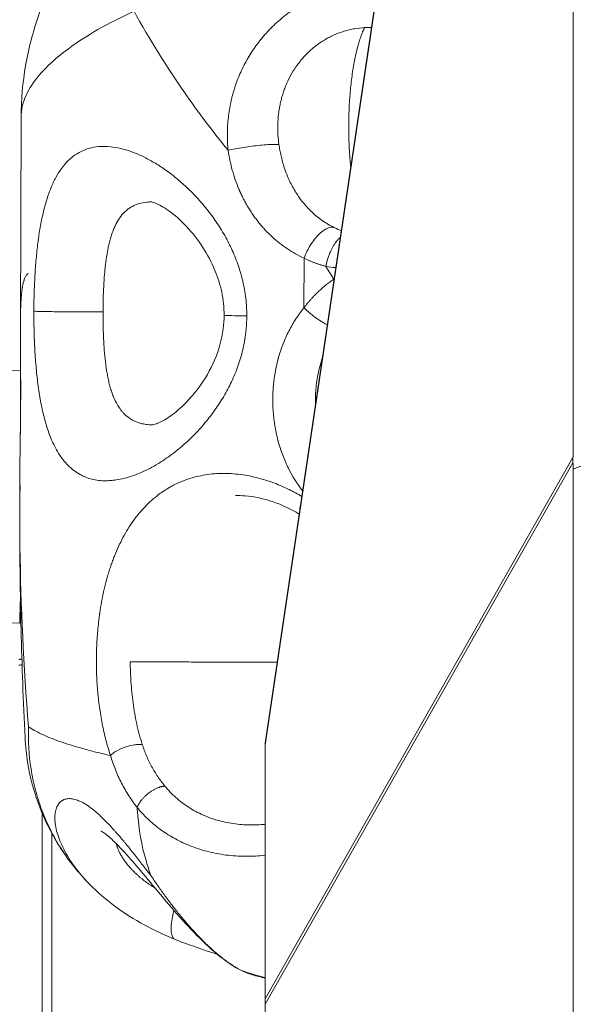
# Model space of a CAD drawing. Units: inches. Extents: x 25676 to 42011, y -46234 to -43325.
# Drawn here: x 28203 to 28253, y -45213 to -45124 of the extents above; entities that cross this region are included whole.
import ezdxf

# ---------------------------------------------------------------- set-up
doc = ezdxf.new("R2010")
doc.units = ezdxf.units.IN
doc.header["$MEASUREMENT"] = 0
doc.styles.get("Standard").update_dxf_attribs({"font": 'arial.ttf'})
doc.dimstyles.new('ISO-25', dxfattribs={"dimscale": 1.5, "dimtxt": 2.5, "dimasz": 2.5, "dimexe": 1.25, "dimexo": 0.625, "dimtad": 1, "dimtxsty": 'Standard', "dimcen": 2.5, "dimadec": 0, "dimazin": 0, "dimtfac": 1, "dimtmove": 0, "dimatfit": 3, "dimfxl": 1, "dimarcsym": 0})

# ---------------------------------------------------------------- blocks, each defined once
blk = doc.blocks.new('*D3')
at = {"color": 0, "lineweight": -2, "transparency": 16777216}
for p, q in [((26351.852, -43779.039), (26351.852, -43702.164)), ((30398.977, -43779.039), (30398.977, -43702.164)), ((30278.977, -43704.039), (26471.852, -43704.039))]:
    blk.add_line(p, q, dxfattribs=at)
at = {"color": 0, "transparency": 16777216}
for points in [[(26471.852, -43684.039), (26471.852, -43724.039), (26351.852, -43704.039)], [(30278.977, -43684.039), (30278.977, -43724.039), (30398.977, -43704.039)]]:
    blk.add_solid(points, dxfattribs=at)
at = {"layer": 'Defpoints', "color": 0, "transparency": 16777216}
for p in [(26351.852, -43704.039), (26351.852, -45890.014), (30398.977, -45894.329)]:
    blk.add_point(p, dxfattribs=at)
at = {"color": 0, "lineweight": 15, "transparency": 16777216, "insert": (28375.414, -43514.16), "char_height": 225, "attachment_point": 5}
blk.add_mtext('405', dxfattribs=at)
blk = doc.blocks.new('*D4')
at = {"color": 0, "lineweight": -2, "transparency": 16777216}
for p, q in [((26088.661, -43866.437), (26011.786, -43866.437)), ((26013.661, -46114.195), (26013.661, -43986.437)), ((26088.661, -46234.195), (26011.786, -46234.195))]:
    blk.add_line(p, q, dxfattribs=at)
at = {"color": 0, "transparency": 16777216}
for points in [[(25993.661, -43986.437), (26033.661, -43986.437), (26013.661, -43866.437)], [(25993.661, -46114.195), (26033.661, -46114.195), (26013.661, -46234.195)]]:
    blk.add_solid(points, dxfattribs=at)
at = {"layer": 'Defpoints', "color": 0, "transparency": 16777216}
for p in [(26013.661, -43866.437), (28375.4, -43866.437), (28373.146, -46234.195)]:
    blk.add_point(p, dxfattribs=at)
at = {"color": 0, "lineweight": 15, "transparency": 16777216, "insert": (25823.705, -45050.316), "char_height": 225, "attachment_point": 5, "rotation": 90}
blk.add_mtext('235', dxfattribs=at)

msp = doc.modelspace()

# ---------------------------------------------------------------- linework, layer by layer
at = {"color": 0, "linetype": 'Continuous', "lineweight": 15}
for p, q in [((28253.053, -45163.332), (28253.053, -45009.373)), ((28251.004, -45017.377), (28225.4, -45189.574)), ((28225.4, -45189.391), (28250.86, -45018.168)), ((28203.498, -45133.207), (28203.436, -45151.901)), ((28228.882, -45150.315), (28228.896, -45145.871)), ((28231.574, -45147.75), (28230.845, -45146.601)), ((28223.752, -45151.047), (28223.752, -45151.047)), ((28203.457, -45155.948), (28185.125, -45155.332)), ((28253.053, -45164.792), (28275.4, -45155.955)), ((28253.02, -45163.745), (28225.4, -45212.326)), ((28225.4, -45212.819), (28253.02, -45164.239)), ((28203.393, -45164.876), (28203.38, -45168.682)), ((28253.053, -45164.792), (28253.053, -45400.678)), ((28184.386, -45177.98), (28203.375, -45178.618)), ((28225.4, -45212.326), (28225.4, -45189.574)), ((28205.4, -45407.277), (28205.4, -45195.702)), ((28206.253, -45197.476), (28206.253, -45407.277)), ((28225.4, -45298.37), (28225.4, -45212.819))]:
    msp.add_line(p, q, dxfattribs=at)
for points, knots in [([(28203.498, -45133.207), (28203.504, -45131.652), (28203.644, -45130.095), (28204.174, -45127.052), (28204.567, -45125.555), (28205.585, -45122.621), (28206.218, -45121.183), (28207.712, -45118.373), (28208.581, -45117.006), (28210.115, -45114.922), (28210.73, -45114.157), (28211.372, -45113.418)], [0, 0, 0, 0, 5.311863, 5.311863, 10.64173, 10.64173, 16.134705, 16.134705, 21.866715, 21.866715, 25.364629, 25.364629, 25.364629, 25.364629]), ([(28222.078, -45136.189), (28222.032, -45135.728), (28222.009, -45135.265), (28222.009, -45134.336), (28222.033, -45133.872), (28222.103, -45133.179), (28222.132, -45132.949), (28222.202, -45132.488), (28222.243, -45132.259), (28222.313, -45131.917), (28222.338, -45131.803), (28222.391, -45131.575), (28222.418, -45131.461), (28222.506, -45131.121), (28222.571, -45130.895), (28222.677, -45130.559), (28222.714, -45130.447), (28222.79, -45130.224), (28222.83, -45130.113), (28222.954, -45129.78), (28223.043, -45129.56), (28223.329, -45128.901), (28223.544, -45128.471), (28223.901, -45127.842), (28224.027, -45127.634), (28224.224, -45127.327), (28224.292, -45127.225), (28224.43, -45127.022), (28224.5, -45126.921), (28224.645, -45126.722), (28224.718, -45126.622), (28224.869, -45126.426), (28224.945, -45126.329), (28225.181, -45126.038), (28225.343, -45125.849), (28225.553, -45125.617), (28225.596, -45125.571), (28225.681, -45125.479), (28225.725, -45125.433), (28225.856, -45125.296), (28225.945, -45125.206), (28226.216, -45124.938), (28226.402, -45124.765), (28226.642, -45124.554), (28226.69, -45124.512), (28226.788, -45124.429), (28226.837, -45124.387), (28226.986, -45124.264), (28227.086, -45124.183), (28227.239, -45124.063), (28227.29, -45124.024), (28227.393, -45123.945), (28227.445, -45123.906), (28227.602, -45123.791), (28227.707, -45123.715), (28227.868, -45123.603), (28227.922, -45123.566), (28228.03, -45123.493), (28228.085, -45123.457), (28228.249, -45123.35), (28228.36, -45123.28), (28228.697, -45123.074), (28228.925, -45122.943), (28229.626, -45122.568), (28230.109, -45122.345), (28230.851, -45122.054), (28231.103, -45121.964), (28231.611, -45121.799), (28231.867, -45121.724), (28232.383, -45121.59), (28232.643, -45121.531), (28233.165, -45121.428), (28233.427, -45121.384), (28233.952, -45121.313), (28234.214, -45121.286), (28234.739, -45121.246), (28235, -45121.235), (28235.353, -45121.229), (28235.444, -45121.229), (28235.535, -45121.229)], [-21.132868, -21.132868, -21.132868, -21.132868, -19.908575, -19.908575, -18.687448, -18.687448, -18.07536, -18.07536, -17.461566, -17.461566, -17.153747, -17.153747, -16.845445, -16.845445, -16.226162, -16.226162, -15.91573, -15.91573, -15.604015, -15.604015, -14.976596, -14.976596, -13.708371, -13.708371, -13.066362, -13.066362, -12.743435, -12.743435, -12.419136, -12.419136, -12.093338, -12.093338, -11.766331, -11.766331, -11.107671, -11.107671, -10.941956, -10.941956, -10.775802, -10.775802, -10.442604, -10.442604, -9.771513, -9.771513, -9.602726, -9.602726, -9.433465, -9.433465, -9.093865, -9.093865, -8.923506, -8.923506, -8.752744, -8.752744, -8.410205, -8.410205, -8.238354, -8.238354, -8.066121, -8.066121, -7.720804, -7.720804, -7.026554, -7.026554, -5.625031, -5.625031, -4.919698, -4.919698, -4.212113, -4.212113, -3.504301, -3.504301, -2.796695, -2.796695, -2.090639, -2.090639, -1.388447, -1.388447, -1.143674, -1.143674, -1.143674, -1.143674]), ([(28213.638, -45123.707), (28212.465, -45124.248), (28209.216, -45125.906), (28206.062, -45128.223), (28204.211, -45130.551), (28203.597, -45132.026), (28203.498, -45132.908), (28203.498, -45133.222)], [221.047429, 221.047429, 221.047429, 221.047429, 227.236283, 239.61399, 245.802844, 251.991698, 255.458321, 255.458321, 255.458321, 255.458321]), ([(28222.078, -45136.189), (28220.725, -45134.534), (28217.702, -45130.527), (28215.033, -45126.232), (28213.638, -45123.707)], [59.388997, 59.388997, 59.388997, 59.388997, 65.802213, 74.353167, 74.353167, 74.353167, 74.353167]), ([(28226.638, -45135.664), (28226.6, -45135.388), (28226.571, -45135.111), (28226.552, -45134.798), (28226.55, -45134.764), (28226.546, -45134.697), (28226.545, -45134.663), (28226.54, -45134.563), (28226.538, -45134.496), (28226.533, -45134.297), (28226.532, -45134.166), (28226.536, -45133.77), (28226.549, -45133.507), (28226.578, -45133.177), (28226.584, -45133.11), (28226.595, -45133.009), (28226.599, -45132.975), (28226.607, -45132.907), (28226.611, -45132.874), (28226.633, -45132.702), (28226.653, -45132.565), (28226.688, -45132.359), (28226.7, -45132.29), (28226.727, -45132.151), (28226.741, -45132.082), (28226.786, -45131.871), (28226.819, -45131.731), (28226.892, -45131.45), (28226.932, -45131.308), (28226.986, -45131.133), (28226.997, -45131.097), (28227.02, -45131.026), (28227.032, -45130.991), (28227.068, -45130.884), (28227.092, -45130.813), (28227.17, -45130.6), (28227.225, -45130.458), (28227.314, -45130.246), (28227.344, -45130.176), (28227.408, -45130.034), (28227.44, -45129.964), (28227.611, -45129.609), (28227.762, -45129.331), (28227.971, -45128.994), (28228.014, -45128.926), (28228.103, -45128.792), (28228.148, -45128.725), (28228.287, -45128.525), (28228.384, -45128.394), (28228.689, -45128.007), (28228.907, -45127.76), (28229.258, -45127.408), (28229.378, -45127.294), (28229.627, -45127.073), (28229.755, -45126.966), (28230.148, -45126.657), (28230.423, -45126.467), (28230.779, -45126.253), (28230.851, -45126.211), (28230.996, -45126.13), (28231.068, -45126.091), (28231.288, -45125.977), (28231.436, -45125.906), (28231.883, -45125.707), (28232.188, -45125.594), (28232.574, -45125.478), (28232.651, -45125.456), (28232.805, -45125.415), (28232.881, -45125.395), (28233.111, -45125.341), (28233.264, -45125.31), (28233.719, -45125.231), (28234.022, -45125.197), (28234.326, -45125.181)], [-21.132868, -21.132868, -21.132868, -21.132868, -20.048892, -20.048892, -19.916973, -19.916973, -19.785855, -19.785855, -19.526029, -19.526029, -19.015398, -19.015398, -17.992519, -17.992519, -17.730778, -17.730778, -17.59888, -17.59888, -17.466303, -17.466303, -16.929314, -16.929314, -16.656868, -16.656868, -16.3816, -16.3816, -15.822795, -15.822795, -15.253177, -15.253177, -15.109116, -15.109116, -14.964418, -14.964418, -14.673088, -14.673088, -14.082425, -14.082425, -13.783457, -13.783457, -13.482218, -13.482218, -12.255356, -12.255356, -11.943782, -11.943782, -11.630382, -11.630382, -10.998448, -10.998448, -9.719949, -9.719949, -9.0753, -9.0753, -8.428988, -8.428988, -7.13743, -7.13743, -6.815493, -6.815493, -6.494378, -6.494378, -5.854874, -5.854874, -4.592911, -4.592911, -4.281664, -4.281664, -3.972446, -3.972446, -3.360114, -3.360114, -2.165002, -2.165002, -2.165002, -2.165002]), ([(28204.648, -45150.63), (28204.649, -45150.093), (28204.658, -45149.565), (28204.689, -45148.517), (28204.711, -45147.997), (28204.756, -45147.215), (28204.773, -45146.958), (28204.81, -45146.45), (28204.83, -45146.2), (28204.897, -45145.456), (28204.949, -45144.972), (28205.025, -45144.374), (28205.041, -45144.255), (28205.074, -45144.021), (28205.09, -45143.904), (28205.142, -45143.558), (28205.179, -45143.331), (28205.296, -45142.663), (28205.382, -45142.233), (28205.575, -45141.41), (28205.68, -45141.015), (28205.913, -45140.265), (28206.039, -45139.908), (28206.314, -45139.235), (28206.462, -45138.92), (28206.781, -45138.335), (28206.95, -45138.064), (28207.313, -45137.569), (28207.505, -45137.344), (28207.912, -45136.94), (28208.127, -45136.761), (28208.58, -45136.451), (28208.816, -45136.319), (28209.309, -45136.104), (28209.564, -45136.021), (28210.094, -45135.899), (28210.368, -45135.862), (28210.932, -45135.832), (28211.222, -45135.84), (28211.816, -45135.899), (28212.12, -45135.95), (28212.737, -45136.094), (28213.05, -45136.188), (28213.685, -45136.414), (28214.006, -45136.546), (28214.492, -45136.774), (28214.654, -45136.855), (28214.979, -45137.026), (28215.142, -45137.115), (28215.63, -45137.398), (28215.957, -45137.605), (28216.611, -45138.055), (28216.937, -45138.297), (28217.585, -45138.816), (28217.907, -45139.093), (28218.382, -45139.531), (28218.539, -45139.682), (28218.851, -45139.99), (28219.005, -45140.148), (28219.461, -45140.633), (28219.761, -45140.974), (28220.344, -45141.69), (28220.628, -45142.066), (28221.174, -45142.85), (28221.435, -45143.258), (28221.927, -45144.106), (28222.158, -45144.545), (28222.583, -45145.455), (28222.777, -45145.926), (28223.119, -45146.895), (28223.267, -45147.394), (28223.508, -45148.416), (28223.6, -45148.934), (28223.723, -45149.983), (28223.754, -45150.513), (28223.752, -45151.047)], [-61.560509, -61.560509, -61.560509, -61.560509, -60.593218, -60.593218, -59.625873, -59.625873, -59.142201, -59.142201, -58.658528, -58.658528, -57.691183, -57.691183, -57.450782, -57.450782, -57.21038, -57.21038, -56.729578, -56.729578, -55.767972, -55.767972, -54.806366, -54.806366, -53.84476, -53.84476, -52.881153, -52.881153, -51.917546, -51.917546, -50.953939, -50.953939, -49.990333, -49.990333, -49.025066, -49.025066, -48.0598, -48.0598, -47.094533, -47.094533, -46.129267, -46.129267, -45.16495, -45.16495, -44.200633, -44.200633, -43.236315, -43.236315, -42.754157, -42.754157, -42.271998, -42.271998, -41.311059, -41.311059, -40.350121, -40.350121, -39.389182, -39.389182, -38.908712, -38.908712, -38.428243, -38.428243, -37.473753, -37.473753, -36.519263, -36.519263, -35.564772, -35.564772, -34.610282, -34.610282, -33.652789, -33.652789, -32.695296, -32.695296, -31.737803, -31.737803, -30.78031, -30.78031, -30.78031, -30.78031]), ([(28228.896, -45145.871), (28228.376, -45145.629), (28227.368, -45145.064), (28226.23, -45144.169), (28225.563, -45143.508), (28225.295, -45143.216), (28225.199, -45143.109), (28225.056, -45142.947), (28224.847, -45142.698), (28224.58, -45142.354), (28224.366, -45142.058), (28224.201, -45141.816), (28224.04, -45141.571), (28223.905, -45141.352), (28223.792, -45141.161), (28223.719, -45141.033), (28223.592, -45140.807), (28223.454, -45140.545), (28223.347, -45140.329), (28223.299, -45140.228), (28223.275, -45140.178), (28223.251, -45140.128), (28223.204, -45140.027), (28223.158, -45139.925), (28223.117, -45139.831), (28223.102, -45139.797), (28223.091, -45139.772), (28223.08, -45139.746), (28223.069, -45139.72), (28223.061, -45139.701), (28223.055, -45139.688), (28223.053, -45139.682), (28223.05, -45139.677), (28223.049, -45139.672), (28222.932, -45139.396), (28222.717, -45138.838), (28222.447, -45137.974), (28222.23, -45137.089), (28222.122, -45136.49), (28222.078, -45136.189)], [-12.82238, -12.82238, -12.82238, -12.82238, -10.990611, -9.158843, -8.242958, -8.013987, -7.899502, -7.785016, -7.327074, -6.869132, -6.41119, -6.182219, -5.953248, -5.495306, -5.38082, -5.266334, -5.037363, -4.579421, -4.35045, -4.293207, -4.235965, -4.178722, -4.121479, -3.892508, -3.835265, -3.806644, -3.778023, -3.749401, -3.72078, -3.692158, -3.685003, -3.677848, -3.670692, -3.667115, -3.663537, -2.747653, -1.831769, -0.915884, 0, 0, 0, 0]), ([(28231.567, -45143.108), (28231.386, -45143.018), (28231.208, -45142.922), (28230.86, -45142.715), (28230.69, -45142.605), (28230.358, -45142.373), (28230.196, -45142.251), (28229.883, -45141.994), (28229.731, -45141.86), (28229.437, -45141.581), (28229.295, -45141.437), (28229.022, -45141.139), (28228.891, -45140.985), (28228.641, -45140.67), (28228.521, -45140.509), (28228.293, -45140.18), (28228.184, -45140.012), (28227.979, -45139.673), (28227.883, -45139.501), (28227.7, -45139.153), (28227.615, -45138.977), (28227.455, -45138.625), (28227.381, -45138.448), (28227.243, -45138.094), (28227.179, -45137.916), (28227.061, -45137.563), (28227.008, -45137.386), (28226.91, -45137.035), (28226.866, -45136.86), (28226.786, -45136.513), (28226.751, -45136.341), (28226.689, -45136), (28226.661, -45135.831), (28226.638, -45135.664)], [-12.82238, -12.82238, -12.82238, -12.82238, -12.021292, -12.021292, -11.220205, -11.220205, -10.419309, -10.419309, -9.618413, -9.618413, -8.817545, -8.817545, -8.016677, -8.016677, -7.215534, -7.215534, -6.414391, -6.414391, -5.612931, -5.612931, -4.811471, -4.811471, -4.009727, -4.009727, -3.207983, -3.207983, -2.406038, -2.406038, -1.604092, -1.604092, -0.802046, -0.802046, 0, 0, 0, 0]), ([(28210.855, -45150.696), (28210.855, -45150.6), (28210.856, -45150.408), (28210.861, -45150.024), (28210.874, -45149.352), (28210.911, -45148.407), (28210.966, -45147.574), (28211.015, -45147.034), (28211.041, -45146.767), (28211.07, -45146.503), (28211.133, -45145.984), (28211.221, -45145.405), (28211.347, -45144.775), (28211.455, -45144.322), (28211.579, -45143.89), (28211.717, -45143.482), (28211.846, -45143.164), (28211.958, -45142.924), (28212.133, -45142.578), (28212.431, -45142.106), (28212.758, -45141.753), (28212.952, -45141.586), (28212.985, -45141.559), (28213.017, -45141.532), (28213.084, -45141.479), (28213.186, -45141.404), (28213.326, -45141.311), (28213.519, -45141.199), (28213.772, -45141.079), (28214.202, -45140.928), (28214.674, -45140.84), (28215.053, -45140.822), (28215.185, -45140.822)], [-61.560563, -61.560563, -61.560563, -61.560563, -61.434537, -61.308512, -61.056461, -60.552359, -60.048257, -59.922232, -59.796206, -59.670181, -59.544155, -59.040054, -58.788003, -58.535952, -58.283901, -58.03185, -57.779799, -57.653774, -57.527748, -57.023646, -56.519544, -56.488038, -56.456532, -56.425025, -56.393519, -56.267494, -56.141468, -56.015443, -55.763392, -55.511341, -55.007239, -54.748455, -54.748455, -54.748455, -54.748455]), ([(28221.721, -45150.992), (28221.723, -45150.293), (28221.646, -45149.585), (28221.361, -45148.231), (28221.149, -45147.574), (28220.59, -45146.223), (28220.22, -45145.539), (28219.367, -45144.217), (28218.868, -45143.589), (28217.825, -45142.47), (28217.269, -45141.987), (28216.287, -45141.281), (28215.845, -45141.047), (28215.317, -45140.839), (28215.178, -45140.821), (28215.178, -45140.821)], [0, 0, 0, 0, 2.098408, 2.098408, 4.244506, 4.244506, 6.848468, 6.848468, 9.834054, 9.834054, 13.080037, 13.080037, 16.240142, 16.240142, 18.807147, 18.807147, 18.807147, 18.807147]), ([(28204.163, -45147.231), (28204.109, -45147.263), (28204.007, -45147.351), (28203.874, -45147.559), (28203.762, -45147.839), (28203.7, -45148.072), (28203.671, -45148.201), (28203.671, -45148.202), (28203.671, -45148.204), (28203.67, -45148.208), (28203.669, -45148.213), (28203.667, -45148.219), (28203.666, -45148.227), (28203.664, -45148.237), (28203.66, -45148.253), (28203.657, -45148.27), (28203.653, -45148.286), (28203.645, -45148.328), (28203.635, -45148.384), (28203.622, -45148.454), (28203.613, -45148.508), (28203.604, -45148.563), (28203.593, -45148.638), (28203.583, -45148.709), (28203.575, -45148.768), (28203.57, -45148.808), (28203.562, -45148.873), (28203.553, -45148.954), (28203.545, -45149.028), (28203.541, -45149.07), (28203.53, -45149.176), (28203.514, -45149.364), (28203.487, -45149.738), (28203.463, -45150.243), (28203.445, -45150.906), (28203.438, -45151.497), (28203.436, -45151.991), (28203.435, -45152.497), (28203.438, -45152.98), (28203.44, -45153.388), (28203.441, -45153.571), (28203.444, -45153.847), (28203.447, -45154.268), (28203.452, -45154.84), (28203.456, -45155.42), (28203.46, -45156.009), (28203.464, -45156.805), (28203.466, -45157.81), (28203.463, -45158.718), (28203.459, -45159.322), (28203.457, -45159.623), (28203.454, -45159.873), (28203.453, -45160.047), (28203.452, -45160.147), (28203.448, -45160.494), (28203.441, -45161.11), (28203.428, -45161.981), (28203.415, -45162.826), (28203.405, -45163.502), (28203.4, -45163.963), (28203.397, -45164.221), (28203.394, -45164.605), (28203.39, -45165.409), (28203.398, -45166.08), (28203.411, -45166.488)], [-25.365285, -25.365285, -25.365285, -25.365285, -24.459382, -23.553479, -22.647576, -21.741673, -21.739904, -21.738134, -21.734596, -21.727518, -21.713364, -21.699209, -21.685054, -21.656745, -21.628435, -21.571816, -21.543507, -21.515197, -21.288721, -21.175484, -21.062246, -20.949008, -20.83577, -20.609294, -20.524366, -20.496056, -20.382818, -20.156343, -20.043105, -19.986486, -19.929867, -19.476915, -19.023964, -18.118061, -17.212158, -16.306255, -15.853303, -15.400352, -14.494449, -14.192481, -14.041497, -13.890513, -13.286578, -12.682643, -12.078707, -11.474772, -10.870836, -9.662966, -8.455095, -8.153127, -7.85116, -7.549192, -7.398208, -7.322716, -7.247224, -6.341321, -5.435418, -4.529515, -3.623612, -3.170661, -2.944185, -2.717709, -1.811806, 0, 0, 0, 0]), ([(28228.766, -45166.755), (28228.277, -45166.124), (28227.623, -45165.076), (28226.959, -45163.551), (28226.695, -45162.74), (28226.579, -45162.317), (28226.572, -45162.292), (28226.56, -45162.247), (28226.536, -45162.157), (28226.49, -45161.976), (28226.429, -45161.717), (28226.362, -45161.404), (28226.302, -45161.09), (28226.25, -45160.774), (28226.19, -45160.352), (28226.109, -45159.609), (28226.065, -45158.538), (28226.112, -45157.578), (28226.178, -45156.941), (28226.232, -45156.518), (28226.301, -45156.097), (28226.383, -45155.681), (28226.44, -45155.422), (28226.49, -45155.216), (28226.529, -45155.062), (28226.563, -45154.933), (28226.587, -45154.844), (28226.6, -45154.799), (28226.607, -45154.774), (28226.726, -45154.353), (28226.998, -45153.543), (28227.512, -45152.395), (28228.135, -45151.309), (28228.622, -45150.636), (28228.882, -45150.315)], [-17.831399, -17.831399, -17.831399, -17.831399, -15.370496, -14.089621, -12.808747, -12.788733, -12.768719, -12.728692, -12.648637, -12.488528, -12.168309, -11.848091, -11.527872, -11.207653, -10.887435, -10.246997, -8.966123, -7.685248, -7.365029, -7.044811, -6.404373, -6.084155, -5.763936, -5.603827, -5.443717, -5.283608, -5.203553, -5.163526, -5.143512, -5.123499, -3.842624, -2.561749, -1.280875, 0, 0, 0, 0]), ([(28223.752, -45151.047), (28223.751, -45151.432), (28223.715, -45152.205), (28223.576, -45153.225), (28223.394, -45154.1), (28223.133, -45155.08), (28222.709, -45156.275), (28222.174, -45157.409), (28221.692, -45158.272), (28221.181, -45159.099), (28220.483, -45160.083), (28219.649, -45161.08), (28218.852, -45161.913), (28218.112, -45162.603), (28217.361, -45163.228), (28216.723, -45163.701), (28216.208, -45164.048), (28215.691, -45164.375), (28214.784, -45164.888), (28213.757, -45165.334), (28212.765, -45165.632), (28212.154, -45165.756), (28211.736, -45165.807), (28211.5, -45165.827), (28211.149, -45165.846), (28210.636, -45165.836), (28209.984, -45165.739), (28209.472, -45165.589), (28209.077, -45165.426), (28208.695, -45165.235), (28208.15, -45164.883), (28207.658, -45164.425), (28207.21, -45163.891), (28206.864, -45163.397), (28206.518, -45162.78), (28206.234, -45162.166), (28206.001, -45161.574), (28205.826, -45161.052), (28205.696, -45160.618), (28205.574, -45160.175), (28205.434, -45159.602), (28205.233, -45158.641), (28205.028, -45157.368), (28204.878, -45156.024), (28204.788, -45154.924), (28204.733, -45154.082), (28204.692, -45153.227), (28204.664, -45152.364), (28204.651, -45151.641), (28204.647, -45151.063), (28204.647, -45150.774), (28204.648, -45150.63)], [-30.780256, -30.780256, -30.780256, -30.780256, -30.047394, -29.314532, -28.825958, -28.337383, -27.360234, -26.383085, -25.89451, -25.405936, -24.428787, -23.451637, -22.718776, -21.985914, -21.253052, -20.52019, -20.153759, -19.787328, -19.054466, -17.588742, -16.855881, -16.123019, -15.756588, -15.573372, -15.390157, -14.657295, -13.924433, -13.191571, -12.82514, -12.458709, -11.725847, -10.626555, -10.260124, -9.527262, -8.7944, -8.244754, -7.695107, -7.145461, -6.870637, -6.595814, -6.046168, -5.496521, -4.397229, -3.297936, -2.748289, -2.198643, -1.648997, -1.09935, -0.549704, -0.274881, -0.000057, -0.000057, -0.000057, -0.000057]), ([(28215.301, -45160.822), (28215.192, -45160.822), (28214.914, -45160.812), (28214.487, -45160.756), (28214.108, -45160.657), (28213.818, -45160.549), (28213.539, -45160.422), (28213.145, -45160.189), (28212.796, -45159.885), (28212.483, -45159.529), (28212.244, -45159.201), (28212.01, -45158.79), (28211.821, -45158.382), (28211.669, -45157.988), (28211.556, -45157.64), (28211.473, -45157.351), (28211.396, -45157.056), (28211.309, -45156.674), (28211.187, -45156.034), (28211.065, -45155.186), (28210.979, -45154.291), (28210.929, -45153.558), (28210.9, -45152.997), (28210.878, -45152.427), (28210.863, -45151.852), (28210.856, -45151.37), (28210.854, -45150.985), (28210.854, -45150.792), (28210.855, -45150.696)], [-15.117331, -15.117331, -15.117331, -15.117331, -14.657265, -13.924405, -13.191544, -12.825114, -12.458684, -11.725823, -10.626533, -10.260103, -9.527242, -8.794382, -8.244737, -7.695091, -7.145446, -6.870623, -6.595801, -6.046156, -5.49651, -4.39722, -3.297929, -2.748284, -2.198639, -1.648993, -1.099348, -0.549703, -0.27488, -0.000057, -0.000057, -0.000057, -0.000057]), ([(28215.298, -45160.822), (28215.298, -45160.822), (28215.429, -45160.809), (28215.895, -45160.637), (28216.241, -45160.469), (28217.03, -45159.96), (28217.486, -45159.607), (28218.458, -45158.695), (28218.983, -45158.112), (28219.988, -45156.735), (28220.475, -45155.917), (28221.229, -45154.155), (28221.514, -45153.193), (28221.693, -45151.799), (28221.72, -45151.395), (28221.721, -45150.992)], [0.48059, 0.48059, 0.48059, 0.48059, 3.055964, 3.055964, 5.711745, 5.711745, 8.489756, 8.489756, 11.582603, 11.582603, 14.847916, 14.847916, 17.90648, 17.90648, 19.115432, 19.115432, 19.115432, 19.115432]), ([(28221.721, -45150.992), (28221.721, -45150.998), (28221.874, -45151.011), (28222.569, -45151.03), (28223.324, -45151.042), (28223.752, -45151.047)], [0.5819174, 0.5819174, 0.5819174, 0.5819174, 0.7142857, 0.8571428, 1, 1, 1, 1]), ([(28203.393, -45164.874), (28203.396, -45164.001), (28203.411, -45163.039), (28203.439, -45161.063), (28203.452, -45160.036), (28203.464, -45158.019), (28203.463, -45157.012), (28203.453, -45155.078), (28203.444, -45154.134), (28203.436, -45152.788), (28203.435, -45152.337), (28203.436, -45151.905)], [0, 0, 0, 0, 3.213648, 3.213648, 6.304065, 6.304065, 9.278149, 9.278149, 12.232782, 12.232782, 13.797061, 13.797061, 13.797061, 13.797061]), ([(28229.918, -45159.007), (28229.917, -45158.984), (28229.916, -45158.961), (28229.913, -45158.831), (28229.911, -45158.723), (28229.911, -45158.589), (28229.911, -45158.562), (28229.911, -45158.508), (28229.911, -45158.481), (28229.912, -45158.4), (28229.913, -45158.346), (28229.917, -45158.18), (28229.922, -45158.069), (28229.94, -45157.724), (28229.96, -45157.491), (28230.015, -45157.009), (28230.052, -45156.761), (28230.145, -45156.248), (28230.203, -45155.983), (28230.344, -45155.437), (28230.429, -45155.156), (28230.529, -45154.869), (28230.533, -45154.858), (28230.537, -45154.846)], [-9.557702, -9.557702, -9.557702, -9.557702, -9.468456, -9.468456, -9.04996, -9.04996, -8.945837, -8.945837, -8.841014, -8.841014, -8.629236, -8.629236, -8.196192, -8.196192, -7.285111, -7.285111, -6.304337, -6.304337, -5.239393, -5.239393, -4.078267, -4.078267, -4.030957, -4.030957, -4.030957, -4.030957]), ([(28253.053, -45163.332), (28253.053, -45163.356), (28253.053, -45163.382), (28253.051, -45163.439), (28253.049, -45163.47), (28253.045, -45163.523), (28253.043, -45163.541), (28253.04, -45163.578), (28253.038, -45163.598), (28253.031, -45163.657), (28253.026, -45163.699), (28253.02, -45163.745)], [17.2863435, 17.2863435, 17.2863435, 17.2863435, 17.4962861, 17.4962861, 17.7064883, 17.7064883, 17.810089, 17.810089, 17.91675, 17.91675, 18.1280722, 18.1280722, 18.1280722, 18.1280722]), ([(28253.02, -45164.239), (28253.009, -45164.154), (28253.003, -45164.071), (28253.003, -45163.906), (28253.009, -45163.825), (28253.02, -45163.745)], [6.1162058, 6.1162058, 6.1162058, 6.1162058, 6.4148888, 6.4148888, 6.7134776, 6.7134776, 6.7134776, 6.7134776]), ([(28253.02, -45164.239), (28253.026, -45164.288), (28253.031, -45164.335), (28253.038, -45164.407), (28253.04, -45164.431), (28253.043, -45164.479), (28253.045, -45164.503), (28253.049, -45164.575), (28253.051, -45164.62), (28253.053, -45164.708), (28253.053, -45164.75), (28253.053, -45164.792)], [17.9699882, 17.9699882, 17.9699882, 17.9699882, 18.1812818, 18.1812818, 18.2879413, 18.2879413, 18.3915998, 18.3915998, 18.601764, 18.601764, 18.8117169, 18.8117169, 18.8117169, 18.8117169]), ([(28211.524, -45190.504), (28211.373, -45190.051), (28211.097, -45189.117), (28210.765, -45187.649), (28210.557, -45186.386), (28210.432, -45185.361), (28210.382, -45184.838), (28210.359, -45184.563), (28210.356, -45184.53), (28210.352, -45184.474), (28210.345, -45184.393), (28210.338, -45184.295), (28210.329, -45184.165), (28210.318, -45184.002), (28210.302, -45183.741), (28210.286, -45183.414), (28210.271, -45183.02), (28210.262, -45182.691), (28210.258, -45182.428), (28210.256, -45182.165), (28210.255, -45181.902), (28210.258, -45181.639), (28210.268, -45180.981), (28210.305, -45180.13), (28210.39, -45179.098), (28210.451, -45178.541), (28210.493, -45178.2), (28210.515, -45178.029), (28210.535, -45177.881), (28210.553, -45177.754), (28210.566, -45177.669), (28210.581, -45177.564), (28210.601, -45177.437), (28210.627, -45177.269), (28210.662, -45177.059), (28210.72, -45176.726), (28210.83, -45176.146), (28211.009, -45175.334), (28211.218, -45174.546), (28211.403, -45173.932), (28211.551, -45173.479), (28211.709, -45173.033), (28212.044, -45172.156), (28212.619, -45170.907), (28213.307, -45169.791), (28213.808, -45169.112), (28214.155, -45168.676), (28214.798, -45167.953), (28215.71, -45167.14), (28216.602, -45166.553), (28217.3, -45166.175), (28217.898, -45165.898), (28218.901, -45165.535), (28220.229, -45165.238), (28221.628, -45165.158), (28222.765, -45165.224), (28223.56, -45165.328), (28224.288, -45165.469), (28225.164, -45165.686), (28226.256, -45166.044), (28227.514, -45166.592), (28228.318, -45167.03), (28228.692, -45167.252)], [-43.926086, -43.926086, -43.926086, -43.926086, -42.357298, -40.788509, -39.21972, -38.435326, -37.650931, -37.626419, -37.601906, -37.552882, -37.454833, -37.356783, -37.258734, -37.062635, -36.866537, -36.47434, -36.082142, -35.689945, -35.493847, -35.297748, -34.905551, -34.709452, -34.513354, -32.944565, -32.16017, -31.375776, -31.245044, -31.114311, -30.852846, -30.78748, -30.722114, -30.591382, -30.460649, -30.329917, -30.068452, -29.806987, -29.284058, -28.238198, -27.192339, -26.66941, -26.14648, -25.62355, -25.100621, -23.008902, -20.917184, -20.394254, -19.871325, -18.825466, -16.733747, -15.164958, -14.642029, -13.59617, -12.55031, -10.458592, -8.366874, -7.321014, -6.275155, -5.490761, -4.706366, -3.137578, -1.568789, -0.166427, -0.166427, -0.166427, -0.166427]), ([(28203.411, -45166.488), (28203.399, -45166.92), (28203.391, -45167.355), (28203.382, -45168.232), (28203.379, -45168.673), (28203.379, -45169.56), (28203.381, -45170.005), (28203.389, -45170.9), (28203.394, -45171.35), (28203.399, -45171.803)], [8.031965, 8.031965, 8.031965, 8.031965, 9.433949, 9.433949, 10.835932, 10.835932, 12.237915, 12.237915, 13.639898, 13.639898, 13.639898, 13.639898]), ([(28228.457, -45168.831), (28227.694, -45168.373), (28226.909, -45168.004), (28225.276, -45167.436), (28224.42, -45167.255), (28223.31, -45167.171), (28223.017, -45167.164), (28222.73, -45167.172)], [0.373369, 0.373369, 0.373369, 0.373369, 3.427545, 3.427545, 6.815256, 6.815256, 8.056406, 8.056406, 8.056406, 8.056406]), ([(28203.852, -45188.891), (28203.697, -45185.66), (28203.58, -45182.429), (28203.441, -45176.796), (28203.404, -45174.393), (28203.388, -45171.991)], [0, 0, 0, 0, 10.000668, 10.000668, 17.443889, 17.443889, 17.443889, 17.443889]), ([(28214.372, -45189.506), (28214.276, -45189.204), (28214.186, -45188.898), (28214.022, -45188.281), (28213.947, -45187.969), (28213.81, -45187.343), (28213.748, -45187.028), (28213.638, -45186.398), (28213.589, -45186.082), (28213.504, -45185.452), (28213.467, -45185.138), (28213.405, -45184.514), (28213.38, -45184.203), (28213.32, -45183.278), (28213.301, -45182.673), (28213.299, -45182.084)], [-43.926086, -43.926086, -43.926086, -43.926086, -42.829644, -42.829644, -41.73332, -41.73332, -40.636937, -40.636937, -39.540655, -39.540655, -38.44433, -38.44433, -37.348084, -37.348084, -35.155572, -35.155572, -35.155572, -35.155572]), ([(28203.59, -45182.348), (28203.552, -45182.358), (28203.514, -45182.367), (28203.414, -45182.382), (28203.351, -45182.386), (28203.289, -45182.384)], [29.2552167, 29.2552167, 29.2552167, 29.2552167, 29.3721288, 29.3721288, 29.5595664, 29.5595664, 29.5595664, 29.5595664]), ([(28204.171, -45187.911), (28204.12, -45189.184), (28204.194, -45190.453), (28204.492, -45192.334), (28204.623, -45192.959), (28204.949, -45194.194), (28205.143, -45194.803), (28205.591, -45195.996), (28205.845, -45196.579), (28206.408, -45197.711), (28206.717, -45198.26), (28207.384, -45199.317), (28207.742, -45199.824), (28208.313, -45200.555), (28208.508, -45200.791), (28208.731, -45201.049), (28208.754, -45201.076), (28208.777, -45201.102)], [-31.088311, -31.088311, -31.088311, -31.088311, -27.186627, -27.186627, -25.212174, -25.212174, -23.232193, -23.232193, -21.256234, -21.256234, -19.296591, -19.296591, -17.361174, -17.361174, -16.404106, -16.404106, -16.295674, -16.295674, -16.295674, -16.295674]), ([(28204.171, -45187.911), (28204.475, -45188.13), (28204.858, -45188.349), (28205.552, -45188.677), (28205.803, -45188.786), (28206.343, -45189.005), (28206.632, -45189.114), (28207.557, -45189.44), (28208.25, -45189.656), (28209.398, -45189.977), (28209.799, -45190.084), (28210.635, -45190.295), (28211.071, -45190.4), (28211.524, -45190.504)], [231.883695, 231.883695, 231.883695, 231.883695, 237.152231, 237.152231, 239.786499, 239.786499, 242.420768, 242.420768, 247.689304, 247.689304, 250.323573, 250.323573, 252.957841, 252.957841, 252.957841, 252.957841]), ([(28208.709, -45201.024), (28207.833, -45200.012), (28207.056, -45198.907), (28205.739, -45196.566), (28205.194, -45195.319), (28204.372, -45192.752), (28204.09, -45191.421), (28203.902, -45189.686), (28203.871, -45189.288), (28203.852, -45188.891)], [0, 0, 0, 0, 4.014462, 4.014462, 8.05671, 8.05671, 12.09877, 12.09877, 13.293104, 13.293104, 13.293104, 13.293104]), ([(28214.372, -45189.506), (28214.248, -45189.495), (28213.977, -45189.493), (28213.372, -45189.568), (28212.566, -45189.805), (28211.884, -45190.178), (28211.602, -45190.423), (28211.524, -45190.504)], [-3.427941, -3.427941, -3.427941, -3.427941, -2.938235, -2.448529, -1.469118, -0.489706, 0, 0, 0, 0]), ([(28216.404, -45193.241), (28216.18, -45192.968), (28215.968, -45192.684), (28215.572, -45192.094), (28215.387, -45191.79), (28215.044, -45191.16), (28214.888, -45190.838), (28214.607, -45190.182), (28214.482, -45189.847), (28214.372, -45189.506)], [-5.445408, -5.445408, -5.445408, -5.445408, -4.084335, -4.084335, -2.724288, -2.724288, -1.361962, -1.361962, 0, 0, 0, 0]), ([(28225.4, -45189.574), (28225.4, -45189.549), (28225.4, -45189.526), (28225.4, -45189.492), (28225.4, -45189.481), (28225.4, -45189.461), (28225.4, -45189.451), (28225.4, -45189.433), (28225.4, -45189.425), (28225.4, -45189.414), (28225.4, -45189.41), (28225.4, -45189.404), (28225.4, -45189.4), (28225.4, -45189.392), (28225.4, -45189.389), (28225.4, -45189.394), (28225.4, -45189.401), (28225.4, -45189.424), (28225.4, -45189.43), (28225.4, -45189.437)], [-55.320327, -55.320327, -55.320327, -55.320327, -54.777694, -54.777694, -54.506241, -54.506241, -54.234787, -54.234787, -53.975031, -53.975031, -53.845153, -53.845153, -53.715275, -53.715275, -53.498906, -53.498906, -53.282537, -53.282537, -53.206756, -53.206756, -53.206756, -53.206756]), ([(28211.524, -45190.504), (28211.652, -45190.933), (28211.798, -45191.353), (28212.13, -45192.175), (28212.313, -45192.576), (28212.716, -45193.356), (28212.934, -45193.733), (28213.403, -45194.465), (28213.652, -45194.816), (28213.915, -45195.153)], [0, 0, 0, 0, 1.35508, 1.35508, 2.714531, 2.714531, 4.077996, 4.077996, 5.445408, 5.445408, 5.445408, 5.445408]), ([(28225.4, -45196.663), (28225.286, -45196.675), (28225.171, -45196.685), (28224.797, -45196.712), (28224.536, -45196.722), (28224.018, -45196.726), (28223.76, -45196.72), (28223.246, -45196.689), (28222.99, -45196.665), (28222.483, -45196.6), (28222.232, -45196.559), (28221.735, -45196.46), (28221.489, -45196.401), (28221.004, -45196.268), (28220.765, -45196.192), (28220.296, -45196.025), (28220.065, -45195.934), (28219.614, -45195.734), (28219.393, -45195.626), (28218.961, -45195.395), (28218.751, -45195.271), (28218.138, -45194.879), (28217.752, -45194.588), (28217.036, -45193.953), (28216.706, -45193.609), (28216.404, -45193.241)], [-11.067476, -11.067476, -11.067476, -11.067476, -10.699807, -10.699807, -9.866937, -9.866937, -9.041835, -9.041835, -8.216733, -8.216733, -7.394961, -7.394961, -6.57319, -6.57319, -5.75178, -5.75178, -4.930371, -4.930371, -4.108147, -4.108147, -3.285924, -3.285924, -1.641264, -1.641264, 0, 0, 0, 0]), ([(28213.73, -45199.45), (28213.615, -45199.305), (28213.5, -45199.161), (28213.272, -45198.877), (28213.158, -45198.737), (28212.989, -45198.529), (28212.933, -45198.461), (28212.821, -45198.325), (28212.765, -45198.258), (28212.599, -45198.058), (28212.489, -45197.927), (28212.27, -45197.67), (28212.162, -45197.545), (28212, -45197.361), (28211.947, -45197.3), (28211.84, -45197.181), (28211.787, -45197.122), (28211.526, -45196.833), (28211.319, -45196.613), (28210.915, -45196.202), (28210.717, -45196.01), (28210.426, -45195.743), (28210.33, -45195.658), (28210.188, -45195.536), (28210.141, -45195.496), (28210.047, -45195.419), (28210.001, -45195.381), (28209.77, -45195.198), (28209.591, -45195.067), (28209.241, -45194.838), (28209.072, -45194.739), (28208.744, -45194.576), (28208.586, -45194.511), (28208.283, -45194.415), (28208.138, -45194.385), (28207.863, -45194.357), (28207.732, -45194.36), (28207.549, -45194.391), (28207.49, -45194.405), (28207.377, -45194.442), (28207.322, -45194.465), (28207.165, -45194.545), (28207.07, -45194.616), (28206.901, -45194.788), (28206.827, -45194.89), (28206.702, -45195.125), (28206.651, -45195.257), (28206.575, -45195.552), (28206.55, -45195.714), (28206.528, -45196.063), (28206.532, -45196.251), (28206.568, -45196.65), (28206.601, -45196.861), (28206.7, -45197.304), (28206.766, -45197.535), (28206.931, -45198.017), (28207.031, -45198.266), (28207.264, -45198.777), (28207.398, -45199.038), (28207.701, -45199.571), (28207.87, -45199.842), (28208.244, -45200.389), (28208.449, -45200.666), (28208.892, -45201.218), (28209.13, -45201.494), (28209.481, -45201.872), (28209.581, -45201.977), (28209.683, -45202.081)], [0.000094, 0.000094, 0.000094, 0.000094, 0.31208, 0.31208, 0.623216, 0.623216, 0.778332, 0.778332, 0.933138, 0.933138, 1.241811, 1.241811, 1.548848, 1.548848, 1.701597, 1.701597, 1.853814, 1.853814, 2.456692, 2.456692, 3.053589, 3.053589, 3.351194, 3.351194, 3.499559, 3.499559, 3.647616, 3.647616, 4.236988, 4.236988, 4.82451, 4.82451, 5.411412, 5.411412, 5.999391, 5.999391, 6.590096, 6.590096, 6.88698, 6.88698, 7.184803, 7.184803, 7.784076, 7.784076, 8.388971, 8.388971, 9.001247, 9.001247, 9.622152, 9.622152, 10.24971, 10.24971, 10.883407, 10.883407, 11.527635, 11.527635, 12.179504, 12.179504, 12.83538, 12.83538, 13.499299, 13.499299, 14.171189, 14.171189, 14.845269, 14.845269, 15.10579, 15.10579, 15.10579, 15.10579]), ([(28213.915, -45195.153), (28213.924, -45195.307), (28214.029, -45196.96), (28214.399, -45199.044), (28214.99, -45200.831), (28215.152, -45201.267)], [0, 0, 0, 0, 0.482893, 5.188954, 6.755275, 6.755275, 6.755275, 6.755275]), ([(28213.779, -45200.312), (28213.243, -45199.685), (28212.719, -45199.096), (28212.03, -45198.387), (28211.821, -45198.181), (28211.298, -45197.7), (28211.009, -45197.474), (28210.77, -45197.316), (28210.72, -45197.288), (28210.681, -45197.267), (28210.674, -45197.263), (28210.674, -45197.263)], [0, 0, 0, 0, 2.657377, 2.657377, 3.900589, 3.900589, 6.047354, 6.047354, 6.898817, 6.898817, 7.340295, 7.340295, 7.340295, 7.340295]), ([(28215.509, -45202.375), (28215.213, -45202.195), (28214.927, -45202.004), (28214.517, -45201.701), (28214.384, -45201.597), (28214.192, -45201.439), (28214.129, -45201.387), (28214.037, -45201.307), (28214.007, -45201.281), (28213.947, -45201.228), (28213.918, -45201.202), (28213.773, -45201.07), (28213.663, -45200.964), (28213.531, -45200.83), (28213.505, -45200.804), (28213.454, -45200.751), (28213.429, -45200.724), (28213.354, -45200.644), (28213.305, -45200.59), (28213.21, -45200.483), (28213.164, -45200.429), (28213.074, -45200.322), (28213.03, -45200.268), (28212.904, -45200.107), (28212.825, -45200.001), (28212.715, -45199.842), (28212.68, -45199.789), (28212.613, -45199.685), (28212.58, -45199.633), (28212.489, -45199.479), (28212.433, -45199.379), (28212.358, -45199.231), (28212.334, -45199.182), (28212.289, -45199.087), (28212.268, -45199.04), (28212.209, -45198.901), (28212.175, -45198.81), (28212.139, -45198.7), (28212.132, -45198.678), (28212.118, -45198.635), (28212.112, -45198.614), (28212.094, -45198.551), (28212.083, -45198.51), (28212.07, -45198.454), (28212.067, -45198.439), (28212.063, -45198.423)], [22.296137, 22.296137, 22.296137, 22.296137, 23.564937, 23.564937, 24.203433, 24.203433, 24.518644, 24.518644, 24.675192, 24.675192, 24.831076, 24.831076, 25.446348, 25.446348, 25.598284, 25.598284, 25.750384, 25.750384, 26.05519, 26.05519, 26.360406, 26.360406, 26.665389, 26.665389, 27.274328, 27.274328, 27.576864, 27.576864, 27.877917, 27.877917, 28.474602, 28.474602, 28.768817, 28.768817, 29.061026, 29.061026, 29.641022, 29.641022, 29.78506, 29.78506, 29.928186, 29.928186, 30.21133, 30.21133, 30.318077, 30.318077, 30.318077, 30.318077]), ([(28215.152, -45201.267), (28214.911, -45200.958), (28214.673, -45200.651), (28214.317, -45200.195), (28214.199, -45200.045), (28214.022, -45199.82), (28213.964, -45199.746), (28213.876, -45199.634), (28213.847, -45199.597), (28213.803, -45199.542), (28213.788, -45199.524), (28213.766, -45199.496), (28213.759, -45199.487), (28213.744, -45199.468), (28213.737, -45199.459), (28213.73, -45199.45)], [-1.356159, -1.356159, -1.356159, -1.356159, -0.677077, -0.677077, -0.338297, -0.338297, -0.16907, -0.16907, -0.084483, -0.084483, -0.042193, -0.042193, -0.02105, -0.02105, 0.000003, 0.000003, 0.000003, 0.000003]), ([(28223.538, -45209.907), (28222.875, -45209.608), (28222.268, -45209.222), (28220.959, -45208.232), (28220.252, -45207.605), (28218.863, -45206.229), (28218.172, -45205.483), (28216.845, -45203.972), (28216.195, -45203.199), (28214.956, -45201.712), (28214.352, -45200.982), (28213.779, -45200.312)], [0.108391, 0.108391, 0.108391, 0.108391, 3.407695, 3.407695, 6.918124, 6.918124, 10.133208, 10.133208, 13.110594, 13.110594, 15.950508, 15.950508, 15.950508, 15.950508]), ([(28215.152, -45201.267), (28215.343, -45201.555), (28215.537, -45201.842), (28215.931, -45202.411), (28216.132, -45202.694), (28216.538, -45203.253), (28216.743, -45203.528), (28217.055, -45203.936), (28217.159, -45204.071), (28217.369, -45204.339), (28217.474, -45204.471), (28217.79, -45204.863), (28218.002, -45205.119), (28218.321, -45205.494), (28218.428, -45205.617), (28218.639, -45205.858), (28218.745, -45205.977), (28218.956, -45206.21), (28219.061, -45206.325), (28219.219, -45206.494), (28219.271, -45206.549), (28219.376, -45206.66), (28219.428, -45206.715), (28219.584, -45206.876), (28219.686, -45206.981), (28219.889, -45207.183), (28219.989, -45207.282), (28220.186, -45207.473), (28220.284, -45207.566), (28220.478, -45207.746), (28220.572, -45207.833), (28220.712, -45207.958), (28220.758, -45207.999), (28220.849, -45208.079), (28220.894, -45208.119), (28221.028, -45208.234), (28221.115, -45208.307), (28221.241, -45208.412), (28221.283, -45208.447), (28221.365, -45208.514), (28221.406, -45208.546), (28221.526, -45208.642), (28221.603, -45208.702), (28221.752, -45208.816), (28221.825, -45208.87), (28221.965, -45208.973), (28222.032, -45209.021), (28222.162, -45209.112), (28222.225, -45209.155), (28222.346, -45209.237), (28222.405, -45209.276), (28222.517, -45209.348), (28222.571, -45209.382), (28222.675, -45209.447), (28222.725, -45209.477), (28222.822, -45209.534), (28222.869, -45209.562), (28222.959, -45209.613), (28223.002, -45209.637), (28223.128, -45209.706), (28223.205, -45209.746), (28223.279, -45209.783)], [-0.033418, -0.033418, -0.033418, -0.033418, 0.866759, 0.866759, 1.766936, 1.766936, 2.667522, 2.667522, 3.117814, 3.117814, 3.568107, 3.568107, 4.469707, 4.469707, 4.920508, 4.920508, 5.371308, 5.371308, 5.823683, 5.823683, 6.04987, 6.04987, 6.276057, 6.276057, 6.728432, 6.728432, 7.180807, 7.180807, 7.630385, 7.630385, 8.079964, 8.079964, 8.304753, 8.304753, 8.529542, 8.529542, 8.97912, 8.97912, 9.203938, 9.203938, 9.428756, 9.428756, 9.878392, 9.878392, 10.328028, 10.328028, 10.777663, 10.777663, 11.227709, 11.227709, 11.677754, 11.677754, 12.1278, 12.1278, 12.577845, 12.577845, 13.027904, 13.027904, 13.477963, 13.477963, 14.378081, 14.378081, 14.378081, 14.378081]), ([(28217.318, -45206.997), (28216.398, -45206.623), (28215.458, -45206.187), (28213.645, -45205.201), (28212.759, -45204.642), (28211.121, -45203.431), (28210.358, -45202.77), (28209.683, -45202.081)], [0, 0, 0, 0, 3.088727, 3.088727, 6.193405, 6.193405, 9.295468, 9.295468, 9.295468, 9.295468]), ([(28217.211, -45204.388), (28217.159, -45204.588), (28217.056, -45205.039), (28216.963, -45205.681), (28216.953, -45206.261), (28217.035, -45206.697), (28217.173, -45206.916), (28217.282, -45206.983), (28217.318, -45206.997)], [0.1772304, 0.1772304, 0.1772304, 0.1772304, 0.2857097, 0.4285678, 0.5714259, 0.714284, 0.8571421, 0.9205229, 0.9205229, 0.9205229, 0.9205229]), ([(28221.11, -45208.328), (28221.014, -45208.297), (28220.916, -45208.266), (28220.221, -45208.043), (28219.558, -45207.828), (28218.367, -45207.407), (28217.844, -45207.211), (28217.318, -45206.997)], [11.355981, 11.355981, 11.355981, 11.355981, 11.751969, 11.751969, 14.130387, 14.130387, 15.893676, 15.893676, 15.893676, 15.893676]), ([(28223.279, -45209.783), (28223.359, -45209.823), (28223.435, -45209.86), (28223.544, -45209.909), (28223.579, -45209.925), (28223.649, -45209.955), (28223.682, -45209.969), (28223.781, -45210.01), (28223.844, -45210.035), (28223.966, -45210.08), (28224.024, -45210.101), (28224.136, -45210.138), (28224.19, -45210.154), (28224.25, -45210.172), (28224.259, -45210.174), (28224.267, -45210.177)], [14.378081, 14.378081, 14.378081, 14.378081, 14.749894, 14.749894, 14.935812, 14.935812, 15.12173, 15.12173, 15.493587, 15.493587, 15.865396, 15.865396, 16.237239, 16.237239, 16.296437, 16.296437, 16.296437, 16.296437]), ([(28225.4, -45212.819), (28225.4, -45212.773), (28225.4, -45212.729), (28225.4, -45212.635), (28225.4, -45212.585), (28225.4, -45212.493), (28225.4, -45212.45), (28225.4, -45212.381), (28225.4, -45212.352), (28225.4, -45212.326)], [-35.259802, -35.259802, -35.259802, -35.259802, -34.910978, -34.910978, -34.457614, -34.457614, -34.004203, -34.004203, -33.65566, -33.65566, -33.65566, -33.65566])]:
    msp.add_open_spline(points, degree=3, knots=knots, dxfattribs=at)
for points, weights, knots in [([(28232.901, -45133.985), (28232.918, -45128.766), (28234.065, -45125.781), (28234.191, -45125.453), (28234.326, -45125.181)], [1, 0.886521003815, 1, 0.986110568318, 0.975621172219], [-1.570796, -1.570796, -1.570796, -0.611436, -0.611436, -0.494014, -0.494014, -0.494014]), ([(28232.151, -45143.986), (28231.955, -45144.156), (28231.77, -45144.401), (28231.102, -45145.283), (28230.845, -45146.601)], [0.963159702459, 0.973836377513, 1, 0.9115984419, 1], [-3.294135, -3.294135, -3.294135, -2.541843, -2.541843, 0, 0, 0]), ([(28213.915, -45195.153), (28214.182, -45194.458), (28214.951, -45193.867), (28215.719, -45193.277), (28216.404, -45193.241)], [0.999999999866, 0.899635617479, 1, 0.899635617412, 1], [-3.614896, -3.614896, -3.614896, -1.807448, -1.807448, 0, 0, 0])]:
    msp.add_rational_spline(points, weights, degree=2, knots=knots, dxfattribs=at)
for points in [[(28234.326, -45125.181), (28234.531, -45125.17), (28234.738, -45125.167), (28234.949, -45125.172)], [(28222.078, -45136.189), (28222.275, -45136.145), (28222.713, -45136.056), (28223.452, -45135.931), (28224.226, -45135.82), (28224.981, -45135.733), (28225.67, -45135.675), (28226.244, -45135.649), (28226.527, -45135.655), (28226.638, -45135.664)], [(28231.567, -45143.108), (28231.459, -45143.082), (28231.22, -45143.085), (28230.812, -45143.251), (28230.378, -45143.568), (28229.943, -45144.017), (28229.534, -45144.574), (28229.173, -45145.204), (28228.979, -45145.649), (28228.896, -45145.871)], [(28232.238, -45143.402), (28232.012, -45143.315), (28231.788, -45143.217), (28231.567, -45143.108)], [(28230.845, -45146.601), (28231.143, -45146.651), (28231.443, -45146.688), (28231.746, -45146.713)], [(28231.594, -45147.737), (28231.587, -45147.741), (28231.581, -45147.746), (28231.574, -45147.75)], [(28210.855, -45150.696), (28210.483, -45150.696), (28209.716, -45150.695), (28208.555, -45150.69), (28207.446, -45150.682), (28206.447, -45150.671), (28205.613, -45150.659), (28204.988, -45150.645), (28204.732, -45150.635), (28204.648, -45150.63)], [(28203.388, -45171.991), (28203.381, -45170.877), (28203.376, -45169.774), (28203.38, -45168.682)], [(28203.399, -45171.803), (28203.391, -45171.866), (28203.387, -45171.929), (28203.388, -45171.991)], [(28203.399, -45171.803), (28203.468, -45177.098), (28203.727, -45182.487), (28204.171, -45187.911)], [(28209.599, -45201.995), (28209.296, -45201.682), (28208.998, -45201.357), (28208.708, -45201.023)], [(28225.4, -45210.464), (28225.019, -45210.38), (28224.641, -45210.284), (28224.267, -45210.177)]]:
    msp.add_open_spline(points, degree=3, dxfattribs=at)
for points, weights in [([(28232.901, -45133.985), (28232.895, -45135.926), (28233.082, -45137.727)], [1, 0.954552533517, 0.945507789637]), ([(28230.845, -45146.601), (28229.842, -45146.338), (28228.896, -45145.871)], [1, 0.995843893064, 1]), ([(28228.882, -45150.315), (28230.047, -45148.783), (28231.574, -45147.75)], [0.999999999997, 0.987248636057, 0.999999999997]), ([(28231.574, -45147.75), (28231.581, -45147.763), (28231.588, -45147.777)], [1, 0.998232717168, 0.996494416005]), ([(28230.982, -45151.854), (28229.833, -45151.27), (28228.882, -45150.315)], [0.904123804922, 0.856433894724, 0.999999999994]), ([(28228.517, -45168.426), (28228.523, -45168.227), (28228.583, -45167.988)], [0.977461078432, 0.958069272351, 0.959529900018]), ([(28203.375, -45178.618), (28203.388, -45178.105), (28203.441, -45176.397)], [0.999999999999, 0.930989831711, 0.894499387481]), ([(28203.375, -45178.618), (28203.431, -45178.62), (28203.486, -45178.616)], [0.999999999952, 0.977505468039, 0.958466147334]), ([(28203.296, -45181.868), (28203.437, -45181.872), (28203.574, -45181.839)], [1, 0.944905573595, 0.910538126348]), ([(28226.48, -45182.129), (28219.034, -45182.107), (28213.299, -45182.084)], [0.984096560195, 0.883324806909, 1]), ([(28225.4, -45199.448), (28218.099, -45200.258), (28213.915, -45195.153)], [0.962386952855, 0.876147553272, 0.999999999998]), ([(28225.4, -45210.428), (28224.322, -45210.168), (28223.279, -45209.783)], [0.993577564411, 0.99514452976, 1])]:
    msp.add_rational_spline(points, weights, degree=2, dxfattribs=at)

# ---------------------------------------------------------------- dimensions: what is measured, and where the dimension line sits
at = {"lineweight": 15}
dim = msp.add_linear_dim(base=(26351.852, -43704.039), p1=(30398.977, -45894.329), p2=(26351.852, -45890.014), angle=180, text='405', dimstyle='ISO-25', override={"dimtxt": 150, "dimasz": 80, "dimgap": 50, "dimfxl": 50, "dimfxlon": 1}, dxfattribs=at)
dim.commit()
dim.dimension.update_dxf_attribs({"geometry": '*D3', "text_midpoint": (28375.414, -43704.039), "dimtype": 160})
dim = msp.add_linear_dim(base=(26013.661, -43866.437), p1=(28373.146, -46234.195), p2=(28375.4, -43866.437), angle=90, text='235', dimstyle='ISO-25', override={"dimtxt": 150, "dimasz": 80, "dimgap": 50, "dimfxl": 50, "dimfxlon": 1}, dxfattribs=at)
dim.commit()
dim.dimension.update_dxf_attribs({"geometry": '*D4', "text_midpoint": (25823.705, -45050.316)})

doc.saveas('drawing.dxf')
